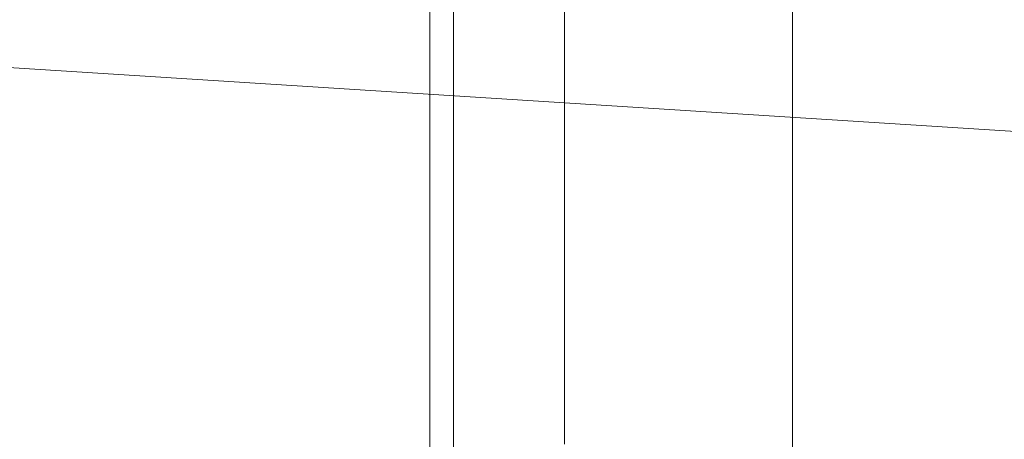
# Model space of a CAD drawing. Extents: x -150 to 145, y -231 to 29.
# Drawn here: x 36 to 43, y -91 to -89 of the extents above; entities that cross this region are included whole.
import ezdxf

# ---------------------------------------------------------------- set-up
doc = ezdxf.new("R2010")
doc.units = 0
doc.header["$LTSCALE"] = 500
doc.header["$MEASUREMENT"] = 0
doc.layers.add('CHROM', color=253, linetype='Continuous')
doc.layers.add('WAZ', color=253, linetype='Continuous')

msp = doc.modelspace()

# ---------------------------------------------------------------- linework, layer by layer
at = {"layer": 'CHROM', "lineweight": 0}
for points, invisible_edges in [([(39.7174, -91.51, 13.9648), (39.7174, -85.7273, 12.8146), (39.7174, -87.0858, 12.1323), (39.7174, -91.51, 13.9648)], 15), ([(39.7174, -86.7212, 13.9648), (39.7174, -85.7273, 12.8146), (39.7174, -91.51, 13.9648), (39.7174, -86.7212, 13.9648)], 15), ([(39.7174, -91.51, 13.9648), (39.7174, -85.7273, 15.1151), (39.7174, -86.7212, 13.9648), (39.7174, -91.51, 13.9648)], 15), ([(39.7174, -87.0858, 15.7974), (39.7174, -85.7273, 15.1151), (39.7174, -91.51, 13.9648), (39.7174, -87.0858, 15.7974)], 15), ([(39.7174, -91.51, 13.9648), (39.7174, -86.6077, 17.2405), (39.7174, -87.0858, 15.7974), (39.7174, -91.51, 13.9648)], 15), ([(39.7174, -88.1238, 17.351), (39.7174, -86.6077, 17.2405), (39.7174, -91.51, 13.9648), (39.7174, -88.1238, 17.351)], 15), ([(39.7174, -91.51, 13.9648), (39.7174, -86.6077, 10.6892), (39.7174, -88.1238, 10.5787), (39.7174, -91.51, 13.9648)], 15), ([(39.7174, -87.0858, 12.1323), (39.7174, -86.6077, 10.6892), (39.7174, -91.51, 13.9648), (39.7174, -87.0858, 12.1323)], 15), ([(39.7174, -87.759, 4.9091), (39.7174, -88.6169, 6.9804), (39.7174, -87.574, 6.9831), (39.7174, -86.7774, 5.1827)], 15), ([(39.7174, -87.759, 23.0206), (39.7174, -86.7774, 22.747), (39.7174, -87.574, 20.9466), (39.7174, -88.6169, 20.9493)], 15), ([(39.7174, -87.1175, 3.3604), (39.7174, -88.169, 2.893), (39.7174, -88.6465, 4.4085), (39.7174, -87.759, 4.9091)], 15), ([(39.7174, -87.1175, 24.5693), (39.7174, -87.759, 23.0206), (39.7174, -88.6465, 23.5212), (39.7174, -88.169, 25.0366)], 15), ([(39.8736, -87.5552, 0.928), (39.9752, -87.5459, 0.8974), (39.9752, -88.846, 0.5722), (39.8736, -88.8523, 0.6036)], 15), ([(39.8736, -87.5552, 27.0016), (39.8736, -88.8523, 27.326), (39.9752, -88.846, 27.3574), (39.9752, -87.5459, 27.0323)], 15), ([(40.0924, -87.5428, 27.0425), (39.9752, -87.5459, 27.0323), (39.9752, -88.846, 27.3574), (40.0924, -88.8439, 27.3679)], 15), ([(40.0924, -87.5428, 0.8872), (40.0924, -88.8439, 0.5618), (39.9752, -88.846, 0.5722), (39.9752, -87.5459, 0.8974)], 15), ([(40.2174, -87.5428, 0.8872), (40.2174, -88.8439, 0.5617), (40.0924, -88.8439, 0.5618), (40.0924, -87.5428, 0.8872)], 15), ([(40.2174, -87.5428, 27.0425), (40.0924, -87.5428, 27.0425), (40.0924, -88.8439, 27.3679), (40.2174, -88.8439, 27.3679)], 15), ([(40.2174, -87.5428, 27.0425), (40.2174, -88.8439, 27.3679), (40.3424, -88.8439, 27.3679), (40.3424, -87.5428, 27.0425)], 15), ([(40.2174, -87.5428, 0.8872), (40.3424, -87.5428, 0.8872), (40.3424, -88.8439, 0.5617), (40.2174, -88.8439, 0.5617)], 15), ([(40.3424, -87.5428, 27.0425), (40.3424, -88.8439, 27.3679), (42.0689, -88.8439, 27.3679), (42.0689, -87.5428, 27.0425)], 15), ([(40.3424, -87.5428, 0.8872), (42.0689, -87.5428, 0.8872), (42.0689, -88.8439, 0.5617), (40.3424, -88.8439, 0.5617)], 15), ([(46.9986, -87.5428, 0.8872), (46.9986, -88.8439, 0.5618), (42.0689, -88.8439, 0.5617), (42.0689, -87.5428, 0.8872)], 15), ([(46.9986, -87.5428, 27.0425), (42.0689, -87.5428, 27.0425), (42.0689, -88.8439, 27.3679), (46.9986, -88.8439, 27.3679)], 15), ([(39.7174, -89.6774, 9.5406), (39.7174, -87.574, 6.9831), (39.7174, -88.6169, 6.9804), (39.7174, -89.6774, 9.5406)], 15), ([(39.7174, -88.2344, 9.0625), (39.7174, -87.574, 6.9831), (39.7174, -89.6774, 9.5406), (39.7174, -88.2344, 9.0625)], 15), ([(39.7174, -89.6774, 18.389), (39.7174, -87.574, 20.9466), (39.7174, -88.2344, 18.8671), (39.7174, -89.6774, 18.389)], 15), ([(39.7174, -88.6169, 20.9493), (39.7174, -87.574, 20.9466), (39.7174, -89.6774, 18.389), (39.7174, -88.6169, 20.9493)], 15), ([(39.7486, -87.6048, 26.8382), (39.7252, -87.6878, 26.5702), (39.7252, -88.9386, 26.8919), (39.7486, -88.8856, 27.1585)], 15), ([(39.7486, -87.6048, 1.0915), (39.7486, -88.8856, 0.7712), (39.7252, -88.9386, 1.0378), (39.7252, -87.6878, 1.3595)], 15), ([(39.7955, -87.5738, 26.9403), (39.7486, -87.6048, 26.8382), (39.7486, -88.8856, 27.1585), (39.7955, -88.8648, 27.2632)], 7), ([(39.7955, -87.5738, 0.9893), (39.7955, -88.8648, 0.6665), (39.7486, -88.8856, 0.7712), (39.7486, -87.6048, 1.0915)], 14), ([(39.7955, -87.5738, 0.9893), (39.8736, -87.5552, 0.928), (39.8736, -88.8523, 0.6036), (39.7955, -88.8648, 0.6665)], 15), ([(39.7955, -87.5738, 26.9403), (39.7955, -88.8648, 27.2632), (39.8736, -88.8523, 27.326), (39.8736, -87.5552, 27.0016)], 15), ([(39.7174, -87.8627, 26.0113), (39.7174, -89.0477, 26.3433), (39.7252, -88.9386, 26.8919), (39.7252, -87.6878, 26.5702)], 15), ([(39.7174, -87.8627, 1.9184), (39.7252, -87.6878, 1.3595), (39.7252, -88.9386, 1.0378), (39.7174, -89.0477, 1.5863)], 15), ([(39.7174, -87.759, 4.9091), (39.7174, -88.6465, 4.4085), (39.7174, -89.3563, 6.2448), (39.7174, -88.6169, 6.9804)], 15), ([(39.7174, -87.759, 23.0206), (39.7174, -88.6169, 20.9493), (39.7174, -89.3563, 21.6849), (39.7174, -88.6465, 23.5212)], 15), ([(39.7174, -88.169, 2.893), (39.7174, -87.8627, 1.9184), (39.7174, -89.0477, 1.5863), (39.7174, -89.2368, 2.5368)], 15), ([(39.7174, -88.169, 25.0366), (39.7174, -89.2368, 25.3928), (39.7174, -89.0477, 26.3433), (39.7174, -87.8627, 26.0113)], 15), ([(39.7174, -88.1238, 10.5787), (39.7174, -88.2344, 9.0625), (39.7174, -91.51, 13.9648), (39.7174, -88.1238, 10.5787)], 15), ([(39.7174, -91.51, 13.9648), (39.7174, -88.2344, 18.8671), (39.7174, -88.1238, 17.351), (39.7174, -91.51, 13.9648)], 15), ([(39.7174, -88.169, 2.893), (39.7174, -89.2368, 2.5368), (39.7174, -89.5297, 4.0093), (39.7174, -88.6465, 4.4085)], 15), ([(39.7174, -88.169, 25.0366), (39.7174, -88.6465, 23.5212), (39.7174, -89.5297, 23.9204), (39.7174, -89.2368, 25.3928)], 15), ([(36.2367, -88.3025, 3.0237), (37.7609, -88.2816, 2.9546), (37.7609, -89.3183, 2.6954), (36.2367, -89.3324, 2.7662)], 15), ([(36.2367, -88.3025, 23.726), (36.2367, -89.3324, 23.9836), (37.7609, -89.3183, 24.0544), (37.7609, -88.2816, 23.7951)], 15), ([(37.7609, -88.2816, 2.9546), (38.5595, -88.2731, 2.9266), (38.5595, -89.3126, 2.6666), (37.7609, -89.3183, 2.6954)], 15), ([(37.7609, -88.2816, 23.7951), (37.7609, -89.3183, 24.0544), (38.5595, -89.3126, 24.0831), (38.5595, -88.2731, 23.8231)], 15), ([(38.8674, -88.2763, 23.8125), (38.5595, -88.2731, 23.8231), (38.5595, -89.3126, 24.0831), (38.8674, -89.3148, 24.0722)], 7), ([(38.8674, -88.2763, 2.9372), (38.8674, -89.3148, 2.6775), (38.5595, -89.3126, 2.6666), (38.5595, -88.2731, 2.9266)], 14), ([(38.9509, -88.3149, 23.6853), (38.8674, -88.2763, 23.8125), (38.8674, -89.3148, 24.0722), (38.9509, -89.3407, 23.9419)], 15), ([(38.8674, -88.2763, 2.9372), (38.9509, -88.3148, 3.0644), (38.9509, -89.3407, 2.8078), (38.8674, -89.3148, 2.6775)], 15), ([(39.7174, -91.51, 13.9648), (39.7174, -88.2344, 9.0625), (39.7174, -89.6774, 9.5406), (39.7174, -91.51, 13.9648)], 15), ([(39.7174, -89.6774, 18.389), (39.7174, -88.2344, 18.8671), (39.7174, -91.51, 13.9648), (39.7174, -89.6774, 18.389)], 15), ([(36.2367, -88.3025, 3.0237), (36.2367, -89.3324, 2.7662), (33.752, -89.3554, 2.8816), (33.752, -88.3367, 3.1364)], 15), ([(36.2367, -88.3025, 23.726), (33.752, -88.3367, 23.6133), (33.752, -89.3554, 23.8681), (36.2367, -89.3324, 23.9836)], 15), ([(38.9509, -88.3148, 3.0644), (38.9695, -88.3444, 3.1619), (38.9695, -89.3606, 2.9077), (38.9509, -89.3407, 2.8078)], 15), ([(38.9509, -88.3149, 23.6853), (38.9509, -89.3407, 23.9419), (38.9694, -89.3606, 23.842), (38.9695, -88.3444, 23.5878)], 15), ([(38.9835, -88.3742, 23.4899), (38.9695, -88.3444, 23.5878), (38.9694, -89.3606, 23.842), (38.9835, -89.3805, 23.7416)], 15), ([(38.9835, -88.3742, 3.2598), (38.9835, -89.3805, 3.0081), (38.9695, -89.3606, 2.9077), (38.9695, -88.3444, 3.1619)], 15), ([(38.9835, -88.3742, 3.2598), (39.0305, -88.4139, 3.3908), (39.0305, -89.4072, 3.1423), (38.9835, -89.3805, 3.0081)], 13), ([(39.0305, -88.4139, 23.3589), (38.9835, -88.3742, 23.4899), (38.9835, -89.3805, 23.7416), (39.0305, -89.4072, 23.6074)], 15), ([(39.239, -88.4238, 23.3262), (39.0305, -88.4139, 23.3589), (39.0305, -89.4072, 23.6074), (39.239, -89.4139, 23.5738)], 13), ([(39.239, -88.4238, 3.4235), (39.239, -89.4139, 3.1759), (39.0305, -89.4072, 3.1423), (39.0305, -88.4139, 3.3908)], 15), ([(39.4755, -88.4238, 23.3262), (39.239, -88.4238, 23.3262), (39.239, -89.4139, 23.5738), (39.4755, -89.4139, 23.5738)], 15), ([(39.4755, -88.4238, 3.4235), (39.4755, -89.4139, 3.1759), (39.239, -89.4139, 3.1759), (39.239, -88.4238, 3.4235)], 15), ([(39.4755, -88.4238, 23.3262), (39.4755, -89.4139, 23.5738), (39.8383, -89.4139, 23.5738), (39.8383, -88.4238, 23.3262)], 15), ([(39.4755, -88.4238, 3.4235), (39.8383, -88.4238, 3.4235), (39.8383, -89.4139, 3.1759), (39.4755, -89.4139, 3.1759)], 15), ([(39.8383, -88.4238, 23.3262), (39.8383, -89.4139, 23.5738), (40.2958, -89.4139, 23.5738), (40.2958, -88.4238, 23.3262)], 15), ([(39.8383, -88.4238, 3.4235), (40.2958, -88.4238, 3.4235), (40.2958, -89.4139, 3.1759), (39.8383, -89.4139, 3.1759)], 15), ([(40.8164, -88.4238, 23.3262), (40.2958, -88.4238, 23.3262), (40.2958, -89.4139, 23.5738), (40.8164, -89.4139, 23.5738)], 15), ([(40.8164, -88.4238, 3.4235), (40.8164, -89.4139, 3.1759), (40.2958, -89.4139, 3.1759), (40.2958, -88.4238, 3.4235)], 15), ([(41.3686, -88.4238, 23.3262), (40.8164, -88.4238, 23.3262), (40.8164, -89.4139, 23.5738), (41.3686, -89.4139, 23.5738)], 7), ([(41.3686, -88.4238, 3.4235), (41.3686, -89.4139, 3.1759), (40.8164, -89.4139, 3.1759), (40.8164, -88.4238, 3.4235)], 14), ([(39.7174, -88.6169, 6.9804), (39.7174, -89.3563, 6.2448), (39.7174, -89.6774, 9.5406), (39.7174, -88.6169, 6.9804)], 15), ([(39.7174, -89.6774, 18.389), (39.7174, -89.3563, 21.6849), (39.7174, -88.6169, 20.9493), (39.7174, -89.6774, 18.389)], 15), ([(39.7174, -88.6465, 4.4085), (39.7174, -89.8023, 5.3799), (39.7174, -89.3563, 6.2448), (39.7174, -88.6465, 4.4085)], 15), ([(39.7174, -89.5297, 4.0093), (39.7174, -89.8023, 5.3799), (39.7174, -88.6465, 4.4085), (39.7174, -89.5297, 4.0093)], 15), ([(39.7174, -88.6465, 23.5212), (39.7174, -89.8023, 22.5498), (39.7174, -89.5297, 23.9204), (39.7174, -88.6465, 23.5212)], 15), ([(39.7174, -89.3563, 21.6849), (39.7174, -89.8023, 22.5498), (39.7174, -88.6465, 23.5212), (39.7174, -89.3563, 21.6849)], 15), ([(40.0924, -90.1706, 27.5652), (40.0924, -88.8439, 27.3679), (39.9752, -88.846, 27.3574), (39.9752, -90.1716, 27.5546)], 15), ([(40.0924, -90.1706, 0.3645), (39.9752, -90.1716, 0.3751), (39.9752, -88.846, 0.5722), (40.0924, -88.8439, 0.5618)], 15), ([(40.2174, -90.1706, 0.3645), (40.0924, -90.1706, 0.3645), (40.0924, -88.8439, 0.5618), (40.2174, -88.8439, 0.5617)], 15), ([(40.2174, -90.1706, 27.5652), (40.2174, -88.8439, 27.3679), (40.0924, -88.8439, 27.3679), (40.0924, -90.1706, 27.5652)], 15), ([(40.2174, -90.1706, 27.5652), (40.3424, -90.1706, 27.5652), (40.3424, -88.8439, 27.3679), (40.2174, -88.8439, 27.3679)], 15), ([(40.2174, -90.1706, 0.3645), (40.2174, -88.8439, 0.5617), (40.3424, -88.8439, 0.5617), (40.3424, -90.1706, 0.3645)], 15), ([(40.3424, -90.1706, 27.5652), (42.0689, -90.1706, 27.5652), (42.0689, -88.8439, 27.3679), (40.3424, -88.8439, 27.3679)], 15), ([(40.3424, -90.1706, 0.3645), (40.3424, -88.8439, 0.5617), (42.0689, -88.8439, 0.5617), (42.0689, -90.1706, 0.3645)], 15), ([(46.9986, -90.1706, 27.5652), (46.9986, -88.8439, 27.3679), (42.0689, -88.8439, 27.3679), (42.0689, -90.1706, 27.5652)], 15), ([(46.9986, -90.1706, 0.3645), (42.0689, -90.1706, 0.3645), (42.0689, -88.8439, 0.5617), (46.9986, -88.8439, 0.5618)], 15), ([(39.7486, -90.1915, 0.577), (39.7252, -90.2173, 0.8564), (39.7252, -88.9386, 1.0378), (39.7486, -88.8856, 0.7712)], 15), ([(39.7486, -90.1915, 27.3527), (39.7486, -88.8856, 27.1585), (39.7252, -88.9386, 26.8919), (39.7252, -90.2173, 27.0733)], 15), ([(39.7955, -90.181, 0.4707), (39.7486, -90.1915, 0.577), (39.7486, -88.8856, 0.7712), (39.7955, -88.8648, 0.6665)], 7), ([(39.7955, -90.181, 27.459), (39.7955, -88.8648, 27.2632), (39.7486, -88.8856, 27.1585), (39.7486, -90.1915, 27.3527)], 14), ([(39.7955, -90.181, 0.4707), (39.7955, -88.8648, 0.6665), (39.8736, -88.8523, 0.6036), (39.8736, -90.1748, 0.407)], 15), ([(39.7955, -90.181, 27.459), (39.8736, -90.1748, 27.5227), (39.8736, -88.8523, 27.326), (39.7955, -88.8648, 27.2632)], 15), ([(39.8736, -90.1748, 0.407), (39.8736, -88.8523, 0.6036), (39.9752, -88.846, 0.5722), (39.9752, -90.1716, 0.3751)], 15), ([(39.8736, -90.1748, 27.5227), (39.9752, -90.1716, 27.5546), (39.9752, -88.846, 27.3574), (39.8736, -88.8523, 27.326)], 15), ([(39.7174, -90.2696, 1.4396), (39.7174, -89.0477, 1.5863), (39.7252, -88.9386, 1.0378), (39.7252, -90.2173, 0.8564)], 15), ([(39.7174, -90.2696, 26.4901), (39.7252, -90.2173, 27.0733), (39.7252, -88.9386, 26.8919), (39.7174, -89.0477, 26.3433)], 15), ([(39.7174, -90.3596, 25.4724), (39.7174, -90.2696, 26.4901), (39.7174, -89.0477, 26.3433), (39.7174, -89.2368, 25.3928)], 15), ([(39.7174, -90.3596, 2.4573), (39.7174, -89.2368, 2.5368), (39.7174, -89.0477, 1.5863), (39.7174, -90.2696, 1.4396)], 15), ([(39.7174, -90.3596, 2.4573), (39.7174, -90.4985, 4.0401), (39.7174, -89.5297, 4.0093), (39.7174, -89.2368, 2.5368)], 15), ([(39.7174, -90.3596, 25.4724), (39.7174, -89.2368, 25.3928), (39.7174, -89.5297, 23.9204), (39.7174, -90.4985, 23.8896)], 15), ([(36.2367, -90.3825, 2.61), (36.2367, -89.3324, 2.7662), (37.7609, -89.3183, 2.6954), (37.7609, -90.3754, 2.5382)], 15), ([(36.2367, -90.3825, 24.1397), (37.7609, -90.3754, 24.2116), (37.7609, -89.3183, 24.0544), (36.2367, -89.3324, 23.9836)], 15), ([(37.7609, -90.3754, 24.2116), (38.5595, -90.3725, 24.2407), (38.5595, -89.3126, 24.0831), (37.7609, -89.3183, 24.0544)], 15), ([(37.7609, -90.3754, 2.5382), (37.7609, -89.3183, 2.6954), (38.5595, -89.3126, 2.6666), (38.5595, -90.3725, 2.509)], 15), ([(38.8674, -90.3736, 2.52), (38.5595, -90.3725, 2.509), (38.5595, -89.3126, 2.6666), (38.8674, -89.3148, 2.6775)], 7), ([(38.8674, -90.3736, 24.2297), (38.8674, -89.3148, 24.0722), (38.5595, -89.3126, 24.0831), (38.5595, -90.3725, 24.2407)], 14), ([(38.9509, -90.3866, 24.0974), (38.9509, -89.3407, 23.9419), (38.8674, -89.3148, 24.0722), (38.8674, -90.3736, 24.2297)], 15), ([(38.8674, -90.3736, 2.52), (38.8674, -89.3148, 2.6775), (38.9509, -89.3407, 2.8078), (38.9509, -90.3866, 2.6523)], 15), ([(36.2367, -90.3825, 2.61), (33.752, -90.394, 2.7272), (33.752, -89.3554, 2.8816), (36.2367, -89.3324, 2.7662)], 15), ([(36.2367, -90.3825, 24.1397), (36.2367, -89.3324, 23.9836), (33.752, -89.3554, 23.8681), (33.752, -90.394, 24.0226)], 15), ([(38.9509, -90.3866, 24.0974), (38.9695, -90.3966, 23.996), (38.9694, -89.3606, 23.842), (38.9509, -89.3407, 23.9419)], 15), ([(38.9509, -90.3866, 2.6523), (38.9509, -89.3407, 2.8078), (38.9695, -89.3606, 2.9077), (38.9695, -90.3966, 2.7537)], 15), ([(38.9835, -90.4067, 23.8942), (38.9835, -89.3805, 23.7416), (38.9694, -89.3606, 23.842), (38.9695, -90.3966, 23.996)], 15), ([(38.9835, -90.4066, 2.8556), (38.9695, -90.3966, 2.7537), (38.9695, -89.3606, 2.9077), (38.9835, -89.3805, 3.0081)], 15), ([(39.0305, -90.4201, 23.758), (39.0305, -89.4072, 23.6074), (38.9835, -89.3805, 23.7416), (38.9835, -90.4067, 23.8942)], 14), ([(38.9835, -90.4066, 2.8556), (38.9835, -89.3805, 3.0081), (39.0305, -89.4072, 3.1423), (39.0305, -90.4201, 2.9917)], 15), ([(39.7174, -89.3563, 6.2448), (39.7174, -89.8023, 5.3799), (39.7174, -90.3597, 8.1822), (39.7174, -89.3563, 6.2448)], 15), ([(39.7174, -89.6774, 9.5406), (39.7174, -89.3563, 6.2448), (39.7174, -90.3597, 8.1822), (39.7174, -89.6774, 9.5406)], 15), ([(39.7174, -90.3597, 19.7475), (39.7174, -89.8023, 22.5498), (39.7174, -89.3563, 21.6849), (39.7174, -90.3597, 19.7475)], 15), ([(39.7174, -90.3597, 19.7475), (39.7174, -89.3563, 21.6849), (39.7174, -89.6774, 18.389), (39.7174, -90.3597, 19.7475)], 15), ([(39.239, -90.4234, 3.0258), (39.0305, -90.4201, 2.9917), (39.0305, -89.4072, 3.1423), (39.239, -89.4139, 3.1759)], 13), ([(39.239, -90.4234, 23.7239), (39.239, -89.4139, 23.5738), (39.0305, -89.4072, 23.6074), (39.0305, -90.4201, 23.758)], 15), ([(39.4755, -90.4234, 23.7239), (39.4755, -89.4139, 23.5738), (39.239, -89.4139, 23.5738), (39.239, -90.4234, 23.7239)], 15), ([(39.4755, -90.4234, 3.0258), (39.239, -90.4234, 3.0258), (39.239, -89.4139, 3.1759), (39.4755, -89.4139, 3.1759)], 15), ([(39.4755, -90.4234, 3.0258), (39.4755, -89.4139, 3.1759), (39.8383, -89.4139, 3.1759), (39.8383, -90.4234, 3.0258)], 15), ([(39.4755, -90.4234, 23.7239), (39.8383, -90.4234, 23.7239), (39.8383, -89.4139, 23.5738), (39.4755, -89.4139, 23.5738)], 15), ([(39.8383, -90.4234, 3.0258), (39.8383, -89.4139, 3.1759), (40.2958, -89.4139, 3.1759), (40.2958, -90.4234, 3.0258)], 15), ([(39.8383, -90.4234, 23.7239), (40.2958, -90.4234, 23.7239), (40.2958, -89.4139, 23.5738), (39.8383, -89.4139, 23.5738)], 15), ([(40.8164, -90.4234, 23.7239), (40.8164, -89.4139, 23.5738), (40.2958, -89.4139, 23.5738), (40.2958, -90.4234, 23.7239)], 15), ([(40.8164, -90.4234, 3.0258), (40.2958, -90.4234, 3.0258), (40.2958, -89.4139, 3.1759), (40.8164, -89.4139, 3.1759)], 15), ([(41.3686, -90.4234, 3.0258), (40.8164, -90.4234, 3.0258), (40.8164, -89.4139, 3.1759), (41.3686, -89.4139, 3.1759)], 7), ([(41.3686, -90.4234, 23.7239), (41.3686, -89.4139, 23.5738), (40.8164, -89.4139, 23.5738), (40.8164, -90.4234, 23.7239)], 14), ([(39.7174, -90.4985, 4.0401), (39.7174, -89.8023, 5.3799), (39.7174, -89.5297, 4.0093), (39.7174, -90.4985, 4.0401)], 15), ([(39.7174, -89.5297, 23.9204), (39.7174, -89.8023, 22.5498), (39.7174, -90.4985, 23.8896), (39.7174, -89.5297, 23.9204)], 15), ([(39.7174, -89.6774, 9.5406), (39.7174, -90.3597, 8.1822), (39.7174, -91.51, 13.9648), (39.7174, -89.6774, 9.5406)], 15), ([(39.7174, -91.51, 13.9648), (39.7174, -90.3597, 19.7475), (39.7174, -89.6774, 18.389), (39.7174, -91.51, 13.9648)], 15), ([(39.7174, -90.5454, 6.0083), (39.7174, -89.8023, 5.3799), (39.7174, -90.4985, 4.0401), (39.7174, -90.5454, 6.0083)], 15), ([(39.7174, -90.3597, 8.1822), (39.7174, -89.8023, 5.3799), (39.7174, -90.5454, 6.0083), (39.7174, -90.3597, 8.1822)], 15), ([(39.7174, -90.4985, 23.8896), (39.7174, -89.8023, 22.5498), (39.7174, -90.5454, 21.9214), (39.7174, -90.4985, 23.8896)], 15), ([(39.7174, -90.5454, 21.9214), (39.7174, -89.8023, 22.5498), (39.7174, -90.3597, 19.7475), (39.7174, -90.5454, 21.9214)], 15), ([(39.7486, -91.51, 0.5114), (39.7252, -91.51, 0.8008), (39.7252, -90.2173, 0.8564), (39.7486, -90.1915, 0.577)], 15), ([(39.7486, -91.51, 27.4183), (39.7486, -90.1915, 27.3527), (39.7252, -90.2173, 27.0733), (39.7252, -91.51, 27.1289)], 15), ([(39.7955, -91.51, 0.4046), (39.7486, -91.51, 0.5114), (39.7486, -90.1915, 0.577), (39.7955, -90.181, 0.4707)], 7), ([(39.7955, -91.51, 27.5251), (39.7955, -90.181, 27.459), (39.7486, -90.1915, 27.3527), (39.7486, -91.51, 27.4183)], 14), ([(39.7955, -91.51, 27.5251), (39.8736, -91.51, 27.5891), (39.8736, -90.1748, 27.5227), (39.7955, -90.181, 27.459)], 15), ([(39.7955, -91.51, 0.4046), (39.7955, -90.181, 0.4707), (39.8736, -90.1748, 0.407), (39.8736, -91.51, 0.3406)], 15), ([(39.8736, -91.51, 27.5891), (39.9752, -91.51, 27.6212), (39.9752, -90.1716, 27.5546), (39.8736, -90.1748, 27.5227)], 15), ([(39.8736, -91.51, 0.3406), (39.8736, -90.1748, 0.407), (39.9752, -90.1716, 0.3751), (39.9752, -91.51, 0.3085)], 15), ([(40.0924, -91.51, 27.6318), (40.0924, -90.1706, 27.5652), (39.9752, -90.1716, 27.5546), (39.9752, -91.51, 27.6212)], 15), ([(40.0924, -91.51, 0.2979), (39.9752, -91.51, 0.3085), (39.9752, -90.1716, 0.3751), (40.0924, -90.1706, 0.3645)], 15), ([(40.2174, -91.51, 27.6318), (40.2174, -90.1706, 27.5652), (40.0924, -90.1706, 27.5652), (40.0924, -91.51, 27.6318)], 15), ([(40.2174, -91.51, 0.2979), (40.0924, -91.51, 0.2979), (40.0924, -90.1706, 0.3645), (40.2174, -90.1706, 0.3645)], 15), ([(40.2174, -91.51, 27.6318), (40.3424, -91.51, 27.6318), (40.3424, -90.1706, 27.5652), (40.2174, -90.1706, 27.5652)], 15), ([(40.2174, -91.51, 0.2979), (40.2174, -90.1706, 0.3645), (40.3424, -90.1706, 0.3645), (40.3424, -91.51, 0.2979)], 15), ([(40.3424, -91.51, 27.6318), (42.0689, -91.51, 27.6318), (42.0689, -90.1706, 27.5652), (40.3424, -90.1706, 27.5652)], 15), ([(40.3424, -91.51, 0.2979), (40.3424, -90.1706, 0.3645), (42.0689, -90.1706, 0.3645), (42.0689, -91.51, 0.2979)], 15), ([(46.9986, -91.51, 0.2979), (42.0689, -91.51, 0.2979), (42.0689, -90.1706, 0.3645), (46.9986, -90.1706, 0.3645)], 15), ([(46.9986, -91.51, 27.6318), (46.9986, -90.1706, 27.5652), (42.0689, -90.1706, 27.5652), (42.0689, -91.51, 27.6318)], 15), ([(39.7174, -91.51, 1.4126), (39.7174, -90.2696, 1.4396), (39.7252, -90.2173, 0.8564), (39.7252, -91.51, 0.8008)], 15), ([(39.7174, -91.51, 26.5171), (39.7252, -91.51, 27.1289), (39.7252, -90.2173, 27.0733), (39.7174, -90.2696, 26.4901)], 15), ([(39.7174, -91.51, 2.4867), (39.7174, -90.3596, 2.4573), (39.7174, -90.2696, 1.4396), (39.7174, -91.51, 1.4126)], 15), ([(39.7174, -91.51, 25.443), (39.7174, -91.51, 26.5171), (39.7174, -90.2696, 26.4901), (39.7174, -90.3596, 25.4724)], 15), ([(36.2367, -91.4426, 24.1924), (36.2367, -90.3825, 24.1397), (33.752, -90.394, 24.0226), (33.752, -91.4426, 24.0747)], 15), ([(36.2367, -91.4426, 2.5573), (33.752, -91.4426, 2.675), (33.752, -90.394, 2.7272), (36.2367, -90.3825, 2.61)], 15), ([(36.2367, -91.4426, 2.5573), (36.2367, -90.3825, 2.61), (37.7609, -90.3754, 2.5382), (37.7609, -91.4426, 2.4851)], 15), ([(36.2367, -91.4426, 24.1924), (37.7609, -91.4426, 24.2646), (37.7609, -90.3754, 24.2116), (36.2367, -90.3825, 24.1397)], 15), ([(37.7609, -91.4426, 24.2646), (38.5595, -91.4426, 24.2939), (38.5595, -90.3725, 24.2407), (37.7609, -90.3754, 24.2116)], 15), ([(37.7609, -91.4426, 2.4851), (37.7609, -90.3754, 2.5382), (38.5595, -90.3725, 2.509), (38.5595, -91.4426, 2.4558)], 15), ([(38.8674, -91.4426, 2.4669), (38.5595, -91.4426, 2.4558), (38.5595, -90.3725, 2.509), (38.8674, -90.3736, 2.52)], 7), ([(38.8674, -91.4426, 24.2828), (38.8674, -90.3736, 24.2297), (38.5595, -90.3725, 24.2407), (38.5595, -91.4426, 24.2939)], 14), ([(38.9509, -91.4426, 24.15), (38.9509, -90.3866, 24.0974), (38.8674, -90.3736, 24.2297), (38.8674, -91.4426, 24.2828)], 15), ([(38.8674, -91.4426, 2.4669), (38.8674, -90.3736, 2.52), (38.9509, -90.3866, 2.6523), (38.9509, -91.4426, 2.5998)], 15), ([(38.9509, -91.4426, 24.15), (38.9694, -91.4426, 24.0481), (38.9695, -90.3966, 23.996), (38.9509, -90.3866, 24.0974)], 15), ([(38.9509, -91.4426, 2.5998), (38.9509, -90.3866, 2.6523), (38.9695, -90.3966, 2.7537), (38.9695, -91.4426, 2.7017)], 15), ([(38.9835, -91.4426, 23.9457), (38.9835, -90.4067, 23.8942), (38.9695, -90.3966, 23.996), (38.9694, -91.4426, 24.0481)], 15), ([(38.9835, -91.4426, 2.804), (38.9695, -91.4426, 2.7017), (38.9695, -90.3966, 2.7537), (38.9835, -90.4066, 2.8556)], 15), ([(38.9835, -91.4426, 2.804), (38.9835, -90.4066, 2.8556), (39.0305, -90.4201, 2.9917), (39.0305, -91.4426, 2.9409)], 11), ([(39.0305, -91.4426, 23.8089), (39.0305, -90.4201, 23.758), (38.9835, -90.4067, 23.8942), (38.9835, -91.4426, 23.9457)], 14), ([(39.7174, -91.51, 2.4867), (39.7174, -91.51, 4.163), (39.7174, -90.4985, 4.0401), (39.7174, -90.3596, 2.4573)], 15), ([(39.7174, -91.51, 25.443), (39.7174, -90.3596, 25.4724), (39.7174, -90.4985, 23.8896), (39.7174, -91.51, 23.7667)], 15), ([(39.7174, -90.3597, 8.1822), (39.7174, -90.5454, 6.0083), (39.7174, -91.51, 9.1761), (39.7174, -90.3597, 8.1822)], 15), ([(39.7174, -91.51, 13.9648), (39.7174, -90.3597, 8.1822), (39.7174, -91.51, 9.1761), (39.7174, -91.51, 13.9648)], 15), ([(39.7174, -91.51, 18.7536), (39.7174, -90.5454, 21.9214), (39.7174, -90.3597, 19.7475), (39.7174, -91.51, 18.7536)], 15), ([(39.7174, -91.51, 18.7536), (39.7174, -90.3597, 19.7475), (39.7174, -91.51, 13.9648), (39.7174, -91.51, 18.7536)], 15), ([(39.239, -91.4426, 2.9751), (39.0305, -91.4426, 2.9409), (39.0305, -90.4201, 2.9917), (39.239, -90.4234, 3.0258)], 15), ([(39.239, -91.4426, 23.7746), (39.239, -90.4234, 23.7239), (39.0305, -90.4201, 23.758), (39.0305, -91.4426, 23.8089)], 15), ([(39.4755, -91.4426, 23.7746), (39.4755, -90.4234, 23.7239), (39.239, -90.4234, 23.7239), (39.239, -91.4426, 23.7746)], 15), ([(39.4755, -91.4426, 2.9751), (39.239, -91.4426, 2.9751), (39.239, -90.4234, 3.0258), (39.4755, -90.4234, 3.0258)], 15), ([(39.4755, -91.4426, 23.7746), (39.8383, -91.4426, 23.7746), (39.8383, -90.4234, 23.7239), (39.4755, -90.4234, 23.7239)], 15), ([(39.4755, -91.4426, 2.9751), (39.4755, -90.4234, 3.0258), (39.8383, -90.4234, 3.0258), (39.8383, -91.4426, 2.9751)], 15), ([(39.8383, -91.4426, 2.9751), (39.8383, -90.4234, 3.0258), (40.2958, -90.4234, 3.0258), (40.2958, -91.4426, 2.9751)], 15), ([(39.8383, -91.4426, 23.7746), (40.2958, -91.4426, 23.7746), (40.2958, -90.4234, 23.7239), (39.8383, -90.4234, 23.7239)], 15), ([(40.8164, -91.4426, 23.7746), (40.8164, -90.4234, 23.7239), (40.2958, -90.4234, 23.7239), (40.2958, -91.4426, 23.7746)], 15), ([(40.8164, -91.4426, 2.9751), (40.2958, -91.4426, 2.9751), (40.2958, -90.4234, 3.0258), (40.8164, -90.4234, 3.0258)], 15), ([(41.3686, -91.4426, 2.9751), (40.8164, -91.4426, 2.9751), (40.8164, -90.4234, 3.0258), (41.3686, -90.4234, 3.0258)], 7), ([(41.3686, -91.4426, 23.7746), (41.3686, -90.4234, 23.7239), (40.8164, -90.4234, 23.7239), (40.8164, -91.4426, 23.7746)], 14), ([(39.7174, -91.51, 4.163), (39.7174, -91.51, 6.405), (39.7174, -90.5454, 6.0083), (39.7174, -90.4985, 4.0401)], 15), ([(39.7174, -91.51, 23.7667), (39.7174, -90.4985, 23.8896), (39.7174, -90.5454, 21.9214), (39.7174, -91.51, 21.5247)], 15), ([(39.7174, -91.51, 9.1761), (39.7174, -90.5454, 6.0083), (39.7174, -91.51, 6.405), (39.7174, -91.51, 9.1761)], 15), ([(39.7174, -91.51, 21.5247), (39.7174, -90.5454, 21.9214), (39.7174, -91.51, 18.7536), (39.7174, -91.51, 21.5247)], 15), ([(36.2367, -91.4426, 24.1924), (33.752, -91.4426, 24.0747), (33.752, -92.4912, 24.0226), (36.2367, -92.5028, 24.1397)], 15), ([(36.2367, -91.4426, 2.5573), (36.2367, -92.5028, 2.61), (33.752, -92.4912, 2.7272), (33.752, -91.4426, 2.675)], 15), ([(36.2367, -91.4426, 2.5573), (37.7609, -91.4426, 2.4851), (37.7609, -92.5098, 2.5382), (36.2367, -92.5028, 2.61)], 15), ([(36.2367, -91.4426, 24.1924), (36.2367, -92.5028, 24.1397), (37.7609, -92.5098, 24.2115), (37.7609, -91.4426, 24.2646)], 15), ([(37.7609, -91.4426, 2.4851), (38.5595, -91.4426, 2.4558), (38.5595, -92.5127, 2.509), (37.7609, -92.5098, 2.5382)], 15), ([(37.7609, -91.4426, 24.2646), (37.7609, -92.5098, 24.2115), (38.5595, -92.5127, 24.2407), (38.5595, -91.4426, 24.2939)], 15), ([(38.8674, -91.4426, 24.2828), (38.5595, -91.4426, 24.2939), (38.5595, -92.5127, 24.2407), (38.8674, -92.5116, 24.2297)], 7), ([(38.8674, -91.4426, 2.4669), (38.8674, -92.5116, 2.52), (38.5595, -92.5127, 2.509), (38.5595, -91.4426, 2.4558)], 14), ([(38.8674, -91.4426, 2.4669), (38.9509, -91.4426, 2.5998), (38.9509, -92.4986, 2.6523), (38.8674, -92.5116, 2.52)], 15), ([(38.9509, -91.4426, 24.15), (38.8674, -91.4426, 24.2828), (38.8674, -92.5116, 24.2297), (38.9509, -92.4986, 24.0974)], 15), ([(38.9509, -91.4426, 2.5998), (38.9695, -91.4426, 2.7017), (38.9695, -92.4886, 2.7537), (38.9509, -92.4986, 2.6523)], 15), ([(38.9509, -91.4426, 24.15), (38.9509, -92.4986, 24.0974), (38.9695, -92.4886, 23.996), (38.9694, -91.4426, 24.0481)], 15), ([(38.9835, -91.4426, 23.9457), (38.9694, -91.4426, 24.0481), (38.9695, -92.4886, 23.996), (38.9835, -92.4786, 23.8942)], 15), ([(38.9835, -91.4426, 2.804), (38.9835, -92.4786, 2.8556), (38.9695, -92.4886, 2.7537), (38.9695, -91.4426, 2.7017)], 15), ([(39.0305, -91.4426, 23.8089), (38.9835, -91.4426, 23.9457), (38.9835, -92.4786, 23.8942), (39.0305, -92.4652, 23.758)], 7), ([(38.9835, -91.4426, 2.804), (39.0305, -91.4426, 2.9409), (39.0305, -92.4652, 2.9917), (38.9835, -92.4786, 2.8556)], 15), ([(39.239, -91.4426, 2.9751), (39.239, -92.4618, 3.0258), (39.0305, -92.4652, 2.9917), (39.0305, -91.4426, 2.9409)], 11), ([(39.239, -91.4426, 23.7746), (39.0305, -91.4426, 23.8089), (39.0305, -92.4652, 23.758), (39.239, -92.4618, 23.7239)], 15), ([(39.4755, -91.4426, 23.7746), (39.239, -91.4426, 23.7746), (39.239, -92.4618, 23.7239), (39.4755, -92.4618, 23.7239)], 15), ([(39.4755, -91.4426, 2.9751), (39.4755, -92.4618, 3.0258), (39.239, -92.4618, 3.0258), (39.239, -91.4426, 2.9751)], 15), ([(39.4755, -91.4426, 2.9751), (39.8383, -91.4426, 2.9751), (39.8383, -92.4618, 3.0258), (39.4755, -92.4618, 3.0258)], 15), ([(39.4755, -91.4426, 23.7746), (39.4755, -92.4618, 23.7239), (39.8383, -92.4618, 23.7239), (39.8383, -91.4426, 23.7746)], 15), ([(39.8383, -91.4426, 23.7746), (39.8383, -92.4618, 23.7239), (40.2958, -92.4618, 23.7239), (40.2958, -91.4426, 23.7746)], 15), ([(39.8383, -91.4426, 2.9751), (40.2958, -91.4426, 2.9751), (40.2958, -92.4618, 3.0258), (39.8383, -92.4618, 3.0258)], 15), ([(40.8164, -91.4426, 2.9751), (40.8164, -92.4618, 3.0258), (40.2958, -92.4618, 3.0258), (40.2958, -91.4426, 2.9751)], 15), ([(40.8164, -91.4426, 23.7746), (40.2958, -91.4426, 23.7746), (40.2958, -92.4618, 23.7239), (40.8164, -92.4618, 23.7239)], 15), ([(41.3686, -91.4426, 23.7746), (40.8164, -91.4426, 23.7746), (40.8164, -92.4618, 23.7239), (41.3686, -92.4618, 23.7239)], 7), ([(41.3686, -91.4426, 2.9751), (41.3686, -92.4618, 3.0258), (40.8164, -92.4618, 3.0258), (40.8164, -91.4426, 2.9751)], 14)]:
    msp.add_3dface(points, dxfattribs=dict(at, invisible_edges=invisible_edges))
at = {"layer": 'WAZ', "lineweight": 0}
for points, invisible_edges in [([(47.4395, -89.6398, 8.8461), (35.472, -88.8778, 8.9287), (35.104, -87.1959, 11.7757), (47.443, -87.9995, 11.6873)], 7), ([(47.4425, -88.5691, 14.9181), (34.5504, -87.7161, 15.013), (33.8058, -90.1709, 17.1291), (47.4383, -91.0823, 17.0269)], 6), ([(47.4336, -92.7227, 7.724), (35.8388, -92.0075, 7.7999), (35.472, -88.8778, 8.9287), (47.4395, -89.6398, 8.8461)], 2), ([(47.4383, -91.0823, 17.0269), (33.8058, -90.1709, 17.1291), (32.9544, -93.3875, 17.137), (47.4323, -94.363, 17.0269)], 7)]:
    msp.add_3dface(points, dxfattribs=dict(at, invisible_edges=invisible_edges))

doc.saveas('drawing.dxf')
